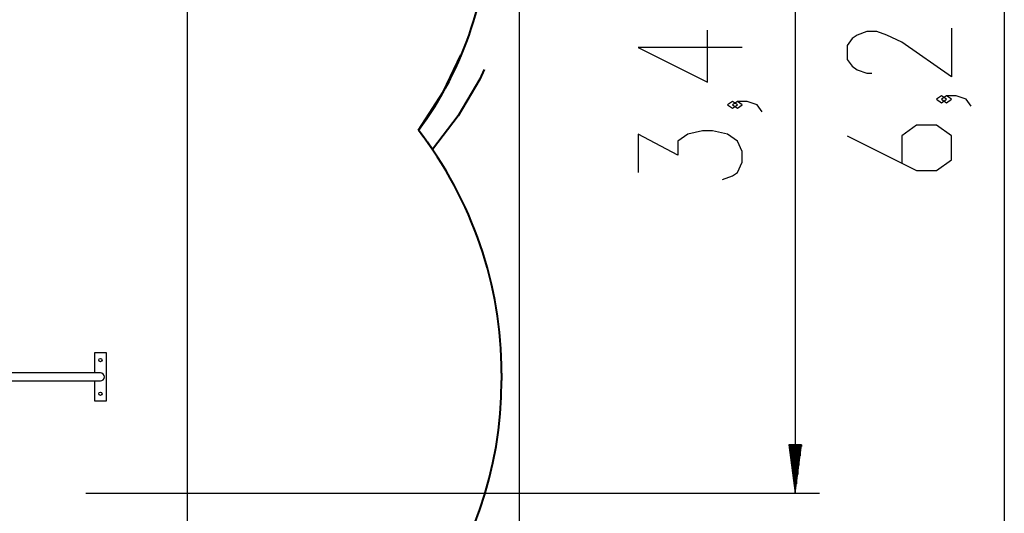
# Model space of a CAD drawing. Units: inches. Extents: x 243 to 351, y 140 to 280.
# Drawn here: x 309 to 350, y 174 to 195 of the extents above; entities that cross this region are included whole.
import ezdxf

# ---------------------------------------------------------------- set-up
doc = ezdxf.new("R2010")
doc.units = ezdxf.units.IN
doc.header["$MEASUREMENT"] = 0
doc.layers.add('Ebene 1', color=7, linetype='Continuous')

# ---------------------------------------------------------------- blocks, each defined once
blk = doc.blocks.new('block 2')
at = {"layer": 'Ebene 1', "color": 179, "lineweight": 25, "true_color": 0x1a171b}
for points in [[(349.725, 223.917), (349.725, 161.124)], [(341.041, 209.553), (341.041, 175.011)], [(329.571, 200.641), (329.571, 139.719)], [(315.776, 197.541), (315.776, 148.856)], [(347.525, 194.345), (347.525, 192.323), (345.463, 193.767), (344.844, 194.056), (344.432, 194.2), (344.019, 194.2), (343.607, 194.056), (343.401, 193.912), (343.194, 193.623), (343.194, 193.046), (343.401, 192.757), (343.607, 192.612), (344.019, 192.468), (344.225, 192.468)], [(338.841, 193.536), (334.51, 193.536), (337.397, 192.092), (337.397, 194.258)], [(347.319, 191.387), (347.113, 191.532), (346.907, 191.387), (347.113, 191.243), (347.319, 191.387), (347.319, 191.387)], [(348.35, 191.098), (348.144, 191.387), (347.731, 191.532), (347.319, 191.532), (347.113, 191.387), (347.319, 191.243), (347.525, 191.387), (347.319, 191.532)], [(338.634, 191.156), (338.428, 191.3), (338.222, 191.156), (338.428, 191.012), (338.634, 191.156), (338.634, 191.156)], [(339.666, 190.868), (339.46, 191.156), (339.047, 191.3), (338.634, 191.3), (338.428, 191.156), (338.634, 191.012), (338.841, 191.156), (338.634, 191.3)], [(343.194, 189.873), (346.082, 188.43), (346.907, 188.43), (347.525, 188.863), (347.525, 189.873), (346.907, 190.307), (346.082, 190.307), (345.463, 189.873), (345.463, 188.718)], [(338.016, 188.054), (338.428, 188.198), (338.634, 188.343), (338.841, 188.776), (338.841, 189.209), (338.634, 189.642), (338.222, 189.931), (337.603, 190.076), (337.191, 190.076), (336.572, 189.931), (336.16, 189.642), (336.16, 189.065), (334.51, 189.931), (334.51, 188.343)], [(312.422, 180.84), (311.922, 180.84)], [(311.922, 180.84), (311.922, 180.009)], [(312.422, 178.84), (312.422, 180.84)], [(312.172, 180.009), (312.057, 180.009), (311.726, 180.009), (311.219, 180.009), (310.597, 180.009), (309.936, 180.009), (309.314, 180.009), (308.807, 180.009), (308.476, 180.009), (308.361, 180.009)], [(308.361, 179.672), (308.476, 179.672), (308.807, 179.672), (309.314, 179.672), (309.936, 179.672), (310.597, 179.672), (311.219, 179.672), (311.726, 179.672), (312.057, 179.672), (312.172, 179.672)], [(311.922, 179.672), (311.922, 178.84)], [(311.922, 178.84), (312.422, 178.84)], [(340.777, 177.011), (341.041, 175.011)], [(341.304, 177.011), (340.777, 177.011)], [(340.787, 177.011), (340.787, 176.94)], [(340.787, 177.011), (340.787, 176.94)], [(340.837, 177.011), (340.837, 176.555)], [(340.888, 177.011), (340.888, 176.168)], [(340.939, 177.011), (340.939, 175.783)], [(340.99, 177.011), (340.99, 175.397)], [(341.041, 177.011), (341.041, 175.011)], [(341.041, 177.011), (341.041, 175.011)], [(341.041, 175.011), (341.304, 177.011)], [(341.091, 177.011), (341.091, 175.397)], [(341.142, 177.011), (341.142, 175.783)], [(341.193, 177.011), (341.193, 176.168)], [(341.244, 177.011), (341.244, 176.555)], [(341.295, 177.011), (341.295, 176.94)], [(341.295, 177.011), (341.295, 176.94)], [(311.573, 175.011), (342.041, 175.011)]]:
    blk.add_lwpolyline(points, dxfattribs=at)
at = {"layer": 'Ebene 1', "color": 179, "lineweight": 40, "true_color": 0x1a171b}
for points in [[(325.383, 190.097), (326.425, 191.704), (327.149, 193.215)], [(328.11, 192.629), (327.933, 192.225), (327.038, 190.7), (325.97, 189.291)], [(325.608, 189.799), (325.383, 190.097)], [(325.97, 189.291), (325.755, 189.597)], [(328.841, 179.99), (328.841, 179.69)]]:
    blk.add_lwpolyline(points, dxfattribs=at)
for points in [[(325.383, 190.097), (327.304, 192.683), (328.341, 195.82), (328.341, 199.041)], [(328.841, 179.99), (328.841, 183.649), (327.624, 187.205), (325.383, 190.097)], [(316.573, 163.742), (323.783, 165.655), (328.841, 172.231), (328.841, 179.69)]]:
    blk.add_open_spline(points, degree=3, dxfattribs=at)
at = {"layer": 'Ebene 1', "color": 179, "lineweight": 25, "true_color": 0x1a171b}
for points, knots in [([(312.172, 180.611), (312.133, 180.611), (312.102, 180.579), (312.102, 180.54), (312.102, 180.502), (312.133, 180.47), (312.172, 180.47), (312.21, 180.47), (312.242, 180.502), (312.242, 180.54), (312.242, 180.578), (312.21, 180.611), (312.172, 180.611), (312.172, 180.611), (312.172, 180.611), (312.172, 180.611)], [0, 0, 0, 0, 1, 1, 1, 2, 2, 2, 3, 3, 3, 4, 4, 4, 5, 5, 5, 5]), ([(312.172, 179.672), (312.265, 179.672), (312.34, 179.748), (312.34, 179.84), (312.34, 179.933), (312.264, 180.009), (312.172, 180.009)], [0, 0, 0, 0, 1, 1, 1, 2, 2, 2, 2]), ([(312.172, 179.21), (312.133, 179.21), (312.102, 179.179), (312.102, 179.14), (312.102, 179.102), (312.133, 179.07), (312.172, 179.07), (312.21, 179.07), (312.242, 179.102), (312.242, 179.14), (312.242, 179.179), (312.21, 179.21), (312.172, 179.21), (312.172, 179.21), (312.172, 179.21), (312.172, 179.21)], [0, 0, 0, 0, 1, 1, 1, 2, 2, 2, 3, 3, 3, 4, 4, 4, 5, 5, 5, 5])]:
    blk.add_open_spline(points, degree=3, knots=knots, dxfattribs=at)

msp = doc.modelspace()

# ---------------------------------------------------------------- block references
at = {"layer": 'Ebene 1'}
msp.add_blockref('block 2', (0, 0), dxfattribs=at)

doc.saveas('drawing.dxf')
